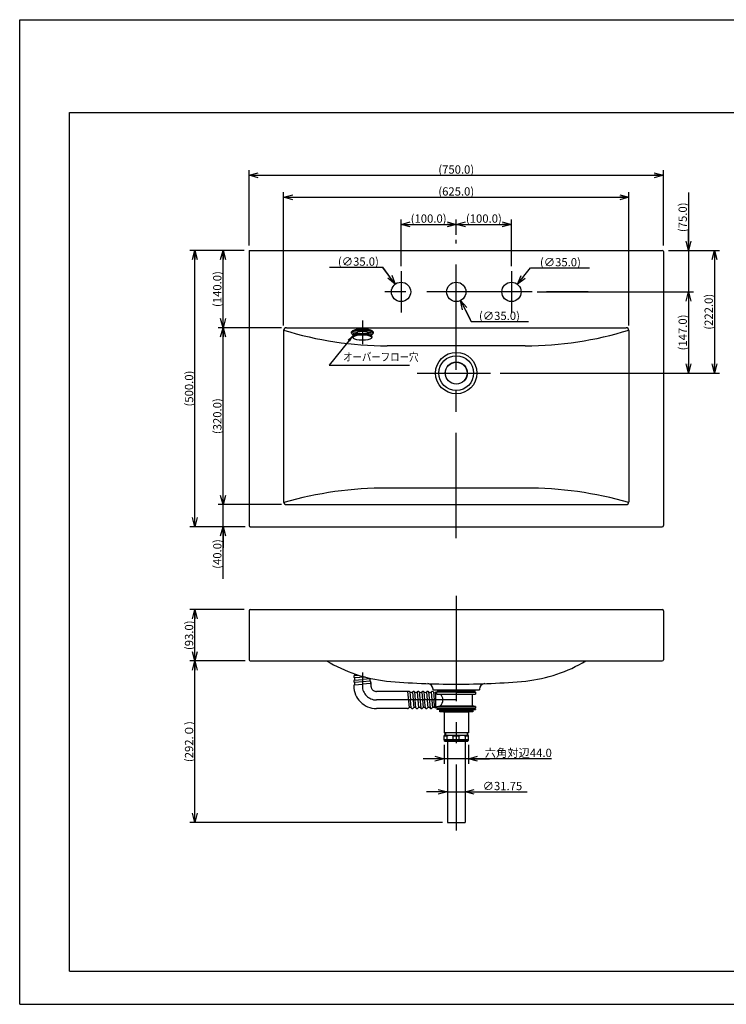
# Model space of a CAD drawing. Extents: x -210 to 212, y -148 to 148.
# Drawn here: x -210 to 3, y -148 to 148 of the extents above; entities that cross this region are included whole.
import ezdxf

# ---------------------------------------------------------------- set-up
doc = ezdxf.new("R2010")
doc.units = 0
doc.linetypes.add('CENTER', pattern=[50.8, 31.75, -6.35, 6.35, -6.35])
doc.linetypes.add('NON_PLOTING', pattern=[0])
doc.layers.get('0').update_dxf_attribs({"linetype": 'CONTINUOUS'})
doc.layers.get('DEFPOINTS').update_dxf_attribs({"linetype": 'CONTINUOUS'})
doc.layers.add('1_6', color=7, linetype='CONTINUOUS')
doc.layers.add('CLASS1', color=7, linetype='CONTINUOUS')
doc.styles.add('MX_DIMTXSTY_2', font='txt.shx', dxfattribs={"width": 1.3, "bigfont": 'extfont.shx'})
doc.styles.add('MX_DIMTXSTY_3', font='txt.shx', dxfattribs={"width": 1.2, "bigfont": 'extfont.shx'})
doc.styles.add('MX_DIMTXSTY_4', font='txt.shx', dxfattribs={"width": 1.4, "bigfont": 'extfont.shx'})
doc.styles.add('MX_DIMTXSTY_5', font='txt.shx', dxfattribs={"width": 1.15, "bigfont": 'extfont.shx'})
doc.styles.add('MX_DIMTXSTY_6', font='txt.shx', dxfattribs={"width": 1.35, "bigfont": 'extfont.shx'})
doc.styles.add('MX_DIMTXSTY_7', font='txt.shx', dxfattribs={"width": 1.45, "bigfont": 'extfont.shx'})
doc.styles.add('MX_NOTE_STANDARD', font='txt.shx', dxfattribs={"bigfont": 'extfont.shx'})
doc.dimstyles.new('MX_DIMSTYLE_1_6', dxfattribs={"dimtxt": 2.5, "dimasz": 2.5, "dimexe": 1.5, "dimexo": 1.5, "dimgap": 0.5, "dimtad": 1, "dimlfac": 6, "dimtxsty": 'MX_NOTE_STANDARD', "dimblk1": 'OPEN30', "dimblk2": 'OPEN30', "dimsah": 1, "dimcen": 2.5, "dimazin": 3, "dimtfac": 1, "dimtmove": 0, "dimatfit": 3, "dimtzin": 0})
doc.dimstyles.new('MXDIMSTYLE', dxfattribs={"dimtxt": 2.5, "dimasz": 2.5, "dimexe": 1.5, "dimexo": 1.5, "dimgap": 0.5, "dimtad": 1, "dimtxsty": 'MX_NOTE_STANDARD', "dimblk1": 'OPEN30', "dimblk2": 'OPEN30', "dimsah": 1, "dimcen": 2.5, "dimazin": 3, "dimtfac": 1, "dimtmove": 0, "dimatfit": 3, "dimtzin": 0})

# ---------------------------------------------------------------- blocks, each defined once
blk = doc.blocks.new('_OPEN30')
at = {"color": 0, "linetype": 'ByBlock'}
for p, q in [((-1, 0.267949), (0, 0)), ((0, 0), (-1, -0.267949)), ((0, 0), (-1, 0))]:
    blk.add_line(p, q, dxfattribs=at)
blk = doc.blocks.new('*D8')
at = {"color": 143, "linetype": 'CONTINUOUS'}
for p, q in [((-80.909074, -84.407981), (-87.259074, -84.407981)), ((-80.909074, -84.407981), (-75.617407, -84.407981)), ((-75.617407, -84.407981), (-56.819443, -84.407981)), ((-75.617407, -84.407981), (-69.267408, -84.407981))]:
    blk.add_line(p, q, dxfattribs=at)
at = {"layer": 'DEFPOINTS', "color": 0, "linetype": 'CONTINUOUS'}
for p in [(-75.617407, -84.407981), (-80.909074, -93.614937), (-75.617407, -93.614937)]:
    blk.add_point(p, dxfattribs=at)
at = {"color": 143, "linetype": 'CONTINUOUS', "xscale": 2.77, "yscale": 2.77, "zscale": 2.77}
blk.add_blockref('_OPEN30', (-80.909074, -84.407981), dxfattribs=at)
at = {"color": 143, "linetype": 'CONTINUOUS', "xscale": 2.77, "yscale": 2.77, "zscale": 2.77, "rotation": 180}
blk.add_blockref('_OPEN30', (-75.617407, -84.407981), dxfattribs=at)
at = {"color": 143, "linetype": 'CONTINUOUS', "insert": (-64.319443, -82.657981), "char_height": 2.5, "attachment_point": 5, "style": 'MX_DIMTXSTY_5'}
blk.add_mtext('\\A1;∅31.75', dxfattribs=at)
blk = doc.blocks.new('*D9')
at = {"color": 143, "linetype": 'CONTINUOUS'}
for p, q in [((-81.929907, -70.210979), (-81.929907, -75.914786)), ((-74.596574, -70.210979), (-74.596574, -75.914786)), ((-81.929907, -74.414786), (-88.279907, -74.414786)), ((-74.596574, -74.414786), (-81.929907, -74.414786)), ((-49.555426, -74.414786), (-74.596574, -74.414786)), ((-74.596574, -74.414786), (-68.246574, -74.414786))]:
    blk.add_line(p, q, dxfattribs=at)
at = {"layer": 'DEFPOINTS', "color": 0, "linetype": 'CONTINUOUS'}
for p in [(-81.929907, -68.710979), (-74.596574, -68.710979), (-81.929907, -74.414786)]:
    blk.add_point(p, dxfattribs=at)
at = {"color": 143, "linetype": 'CONTINUOUS', "xscale": 2.77, "yscale": 2.77, "zscale": 2.77}
blk.add_blockref('_OPEN30', (-81.929907, -74.414786), dxfattribs=at)
at = {"color": 143, "linetype": 'CONTINUOUS', "xscale": 2.77, "yscale": 2.77, "zscale": 2.77, "rotation": 180}
blk.add_blockref('_OPEN30', (-74.596574, -74.414786), dxfattribs=at)
at = {"color": 143, "linetype": 'CONTINUOUS', "insert": (-59.555426, -72.664786), "char_height": 2.5, "attachment_point": 5}
blk.add_mtext('\\A1;六角対辺44.0', dxfattribs=at)
blk = doc.blocks.new('*D10')
at = {"color": 143, "linetype": 'CONTINUOUS'}
for p, q in [((-141.929908, -44.931603), (-158.641729, -44.931603)), ((-157.141729, -93.614937), (-157.141729, -44.931603)), ((-82.409073, -93.614937), (-158.641729, -93.614937))]:
    blk.add_line(p, q, dxfattribs=at)
at = {"layer": 'DEFPOINTS', "color": 0, "linetype": 'CONTINUOUS'}
for p in [(-157.141729, -44.931603), (-140.429908, -44.931603), (-80.909073, -93.614937)]:
    blk.add_point(p, dxfattribs=at)
at = {"color": 143, "linetype": 'CONTINUOUS', "xscale": 2.77, "yscale": 2.77, "zscale": 2.77}
for p, rotation in [((-157.141729, -44.931603), 90), ((-157.141729, -93.614937), 270)]:
    blk.add_blockref('_OPEN30', p, dxfattribs=dict(at, rotation=rotation))
at = {"color": 143, "linetype": 'CONTINUOUS', "insert": (-158.891729, -69.27327), "char_height": 2.5, "attachment_point": 5, "rotation": 90, "style": 'MX_DIMTXSTY_3'}
blk.add_mtext('\\A1;(292.０)', dxfattribs=at)
blk = doc.blocks.new('*D17')
at = {"color": 143, "linetype": 'CONTINUOUS'}
for p, q in [((-130.346574, 56.235063), (-130.346574, 96.445494)), ((-26.179907, 56.235063), (-26.179907, 96.445494)), ((-130.346574, 94.945494), (-26.179907, 94.945494))]:
    blk.add_line(p, q, dxfattribs=at)
at = {"layer": 'DEFPOINTS', "color": 0, "linetype": 'CONTINUOUS'}
for p in [(-26.179907, 94.945494), (-130.346574, 54.735063), (-26.179907, 54.735063)]:
    blk.add_point(p, dxfattribs=at)
at = {"color": 143, "linetype": 'CONTINUOUS', "xscale": 2.77, "yscale": 2.77, "zscale": 2.77, "rotation": 180}
blk.add_blockref('_OPEN30', (-130.346574, 94.945494), dxfattribs=at)
at = {"color": 143, "linetype": 'CONTINUOUS', "xscale": 2.77, "yscale": 2.77, "zscale": 2.77}
blk.add_blockref('_OPEN30', (-26.179907, 94.945494), dxfattribs=at)
at = {"color": 143, "linetype": 'CONTINUOUS', "insert": (-78.263241, 96.695494), "char_height": 2.5, "attachment_point": 5, "style": 'MX_DIMTXSTY_3'}
blk.add_mtext('\\A1;(625.0)', dxfattribs=at)
blk = doc.blocks.new('*D18')
at = {"color": 143, "linetype": 'CONTINUOUS'}
for p, q in [((-76.950984, 63.796941), (-73.737328, 57.417929)), ((-76.950984, 63.796941), (-74.094015, 58.125942)), ((-73.737328, 57.417929), (-56.472744, 57.417929))]:
    blk.add_line(p, q, dxfattribs=at)
at = {"layer": 'DEFPOINTS', "color": 0, "linetype": 'CONTINUOUS'}
for p in [(-79.575497, 69.006519), (-76.950984, 63.796941)]:
    blk.add_point(p, dxfattribs=at)
at = {"color": 143, "linetype": 'CONTINUOUS', "xscale": 2.77, "yscale": 2.77, "zscale": 2.77, "rotation": 116.738325}
blk.add_blockref('_OPEN30', (-76.950984, 63.796941), dxfattribs=at)
at = {"color": 143, "linetype": 'CONTINUOUS', "insert": (-65.222744, 59.167929), "char_height": 2.5, "attachment_point": 5, "style": 'MX_DIMTXSTY_3'}
blk.add_mtext('\\A1;(∅35.0)', dxfattribs=at)
blk = doc.blocks.new('_NONE')
at = {"color": 0, "linetype": 'ByBlock'}
blk.add_circle((0, 0), 0.25, dxfattribs=at)
blk = doc.blocks.new('*D19')
at = {"color": 143, "linetype": 'CONTINUOUS'}
for p, q in [((-100.392578, 73.790613), (-116.538916, 73.790613)), ((-96.663819, 68.747043), (-100.438793, 73.853125)), ((-96.663819, 68.747043), (-100.392578, 73.790613))]:
    blk.add_line(p, q, dxfattribs=at)
at = {"layer": 'DEFPOINTS', "color": 0, "linetype": 'CONTINUOUS'}
for p in [(-96.663819, 68.747043), (-93.195996, 64.056417)]:
    blk.add_point(p, dxfattribs=at)
at = {"color": 143, "linetype": 'CONTINUOUS', "xscale": 2.77, "yscale": 2.77, "zscale": 2.77, "rotation": 306.475861}
blk.add_blockref('_OPEN30', (-96.663819, 68.747043), dxfattribs=at)
at = {"color": 143, "linetype": 'CONTINUOUS', "insert": (-107.788916, 75.540613), "char_height": 2.5, "attachment_point": 5, "style": 'MX_DIMTXSTY_3'}
blk.add_mtext('\\A1;(∅35.0)', dxfattribs=at)
blk = doc.blocks.new('*D20')
at = {"color": 143, "linetype": 'CONTINUOUS'}
for p, q in [((-59.778426, 68.682362), (-55.820059, 73.647624)), ((-59.778426, 68.682362), (-55.85525, 73.603482)), ((-55.85525, 73.603482), (-38.072509, 73.603482))]:
    blk.add_line(p, q, dxfattribs=at)
at = {"layer": 'DEFPOINTS', "color": 0, "linetype": 'CONTINUOUS'}
for p in [(-59.778426, 68.682362), (-63.414722, 64.121098)]:
    blk.add_point(p, dxfattribs=at)
at = {"color": 143, "linetype": 'CONTINUOUS', "xscale": 2.77, "yscale": 2.77, "zscale": 2.77, "rotation": 231.43772}
blk.add_blockref('_OPEN30', (-59.778426, 68.682362), dxfattribs=at)
at = {"color": 143, "linetype": 'CONTINUOUS', "insert": (-46.822509, 75.353482), "char_height": 2.5, "attachment_point": 5, "style": 'MX_DIMTXSTY_3'}
blk.add_mtext('\\A1;(∅35.0)', dxfattribs=at)
blk = doc.blocks.new('*D21')
at = {"color": 143, "linetype": 'CONTINUOUS'}
for p, q in [((-78.263241, 86.757241), (-61.596574, 86.757241)), ((-61.596574, 74.15173), (-61.596574, 88.257241))]:
    blk.add_line(p, q, dxfattribs=at)
at = {"layer": 'DEFPOINTS', "color": 0, "linetype": 'CONTINUOUS'}
for p in [(-61.596574, 86.757241), (-78.263241, 82.057733), (-61.596574, 72.65173)]:
    blk.add_point(p, dxfattribs=at)
at = {"color": 143, "linetype": 'CONTINUOUS', "xscale": 2.77, "yscale": 2.77, "zscale": 2.77, "rotation": 180}
blk.add_blockref('_OPEN30', (-78.263241, 86.757241), dxfattribs=at)
at = {"color": 143, "linetype": 'CONTINUOUS', "xscale": 2.77, "yscale": 2.77, "zscale": 2.77}
blk.add_blockref('_OPEN30', (-61.596574, 86.757241), dxfattribs=at)
at = {"color": 143, "linetype": 'CONTINUOUS', "insert": (-69.929907, 88.507241), "char_height": 2.5, "attachment_point": 5, "style": 'MX_DIMTXSTY_7'}
blk.add_mtext('\\A1;(100.0)', dxfattribs=at)
blk = doc.blocks.new('*D22')
at = {"color": 143, "linetype": 'CONTINUOUS'}
for p, q in [((-94.929907, 74.15173), (-94.929907, 88.257241)), ((-94.929907, 86.757241), (-78.263241, 86.757241)), ((-78.263241, 83.557733), (-78.263241, 88.257241))]:
    blk.add_line(p, q, dxfattribs=at)
at = {"layer": 'DEFPOINTS', "color": 0, "linetype": 'CONTINUOUS'}
for p in [(-78.263241, 86.757241), (-78.263241, 82.057733), (-94.929907, 72.65173)]:
    blk.add_point(p, dxfattribs=at)
at = {"color": 143, "linetype": 'CONTINUOUS', "xscale": 2.77, "yscale": 2.77, "zscale": 2.77, "rotation": 180}
blk.add_blockref('_OPEN30', (-94.929907, 86.757241), dxfattribs=at)
at = {"color": 143, "linetype": 'CONTINUOUS', "xscale": 2.77, "yscale": 2.77, "zscale": 2.77}
blk.add_blockref('_OPEN30', (-78.263241, 86.757241), dxfattribs=at)
at = {"color": 143, "linetype": 'CONTINUOUS', "insert": (-86.596574, 88.507241), "char_height": 2.5, "attachment_point": 5, "style": 'MX_DIMTXSTY_7'}
blk.add_mtext('\\A1;(100.0)', dxfattribs=at)
blk = doc.blocks.new('*D23')
at = {"color": 143, "linetype": 'CONTINUOUS'}
for p, q in [((-140.763241, 80.401729), (-140.763241, 103.06773)), ((-140.763241, 101.56773), (-15.763241, 101.56773)), ((-15.763241, 80.401729), (-15.763241, 103.06773))]:
    blk.add_line(p, q, dxfattribs=at)
at = {"layer": 'DEFPOINTS', "color": 0, "linetype": 'CONTINUOUS'}
for p in [(-15.763241, 101.56773), (-140.763241, 78.901729), (-15.763241, 78.901729)]:
    blk.add_point(p, dxfattribs=at)
at = {"color": 143, "linetype": 'CONTINUOUS', "xscale": 2.77, "yscale": 2.77, "zscale": 2.77, "rotation": 180}
blk.add_blockref('_OPEN30', (-140.763241, 101.56773), dxfattribs=at)
at = {"color": 143, "linetype": 'CONTINUOUS', "xscale": 2.77, "yscale": 2.77, "zscale": 2.77}
blk.add_blockref('_OPEN30', (-15.763241, 101.56773), dxfattribs=at)
at = {"color": 143, "linetype": 'CONTINUOUS', "insert": (-78.263241, 103.31773), "char_height": 2.5, "attachment_point": 5, "style": 'MX_DIMTXSTY_2'}
blk.add_mtext('\\A1;(750.0)', dxfattribs=at)
blk = doc.blocks.new('*D24')
at = {"color": 143, "linetype": 'CONTINUOUS'}
for p, q in [((-148.619908, 2.235063), (-148.619908, 8.585063)), ((-131.013241, 2.235063), (-150.119908, 2.235063)), ((-148.619908, -4.431603), (-148.619908, 2.235063)), ((-141.929907, -4.431603), (-150.119908, -4.431603)), ((-148.619908, -20.173271), (-148.619908, -4.431603)), ((-148.619908, -4.431603), (-148.619908, -10.781603))]:
    blk.add_line(p, q, dxfattribs=at)
at = {"layer": 'DEFPOINTS', "color": 0, "linetype": 'CONTINUOUS'}
for p in [(-148.619908, 2.235063), (-129.513241, 2.235063), (-140.429907, -4.431603)]:
    blk.add_point(p, dxfattribs=at)
at = {"color": 143, "linetype": 'CONTINUOUS', "xscale": 2.77, "yscale": 2.77, "zscale": 2.77}
for p, rotation in [((-148.619908, 2.235063), 270), ((-148.619908, -4.431603), 90)]:
    blk.add_blockref('_OPEN30', p, dxfattribs=dict(at, rotation=rotation))
at = {"color": 143, "linetype": 'CONTINUOUS', "insert": (-150.369908, -12.673271), "char_height": 2.5, "attachment_point": 5, "rotation": 90, "style": 'MX_DIMTXSTY_4'}
blk.add_mtext('\\A1;(40.0)', dxfattribs=at)
blk = doc.blocks.new('*D25')
at = {"color": 143, "linetype": 'CONTINUOUS'}
for p, q in [((-131.013241, 55.568397), (-150.119908, 55.568397)), ((-148.619908, 2.235063), (-148.619908, 55.568397)), ((-131.013241, 2.235063), (-150.119908, 2.235063))]:
    blk.add_line(p, q, dxfattribs=at)
at = {"layer": 'DEFPOINTS', "color": 0, "linetype": 'CONTINUOUS'}
for p in [(-148.619908, 55.568397), (-129.513241, 55.568397), (-129.513241, 2.235063)]:
    blk.add_point(p, dxfattribs=at)
at = {"color": 143, "linetype": 'CONTINUOUS', "xscale": 2.77, "yscale": 2.77, "zscale": 2.77}
for p, rotation in [((-148.619908, 55.568397), 90), ((-148.619908, 2.235063), 270)]:
    blk.add_blockref('_OPEN30', p, dxfattribs=dict(at, rotation=rotation))
at = {"color": 143, "linetype": 'CONTINUOUS', "insert": (-150.369908, 28.90173), "char_height": 2.5, "attachment_point": 5, "rotation": 90, "style": 'MX_DIMTXSTY_2'}
blk.add_mtext('\\A1;(320.0)', dxfattribs=at)
blk = doc.blocks.new('*D26')
at = {"color": 143, "linetype": 'CONTINUOUS'}
for p, q in [((-14.263241, 78.90173), (1.163642, 78.90173)), ((-0.336358, 78.90173), (-0.336358, 41.90173)), ((-64.991397, 41.90173), (1.163642, 41.90173))]:
    blk.add_line(p, q, dxfattribs=at)
at = {"layer": 'DEFPOINTS', "color": 0, "linetype": 'CONTINUOUS'}
for p in [(-15.763241, 78.90173), (-66.491397, 41.90173), (-0.336358, 41.90173)]:
    blk.add_point(p, dxfattribs=at)
at = {"color": 143, "linetype": 'CONTINUOUS', "xscale": 2.77, "yscale": 2.77, "zscale": 2.77}
for p, rotation in [((-0.336358, 78.90173), 90), ((-0.336358, 41.90173), 270)]:
    blk.add_blockref('_OPEN30', p, dxfattribs=dict(at, rotation=rotation))
at = {"color": 143, "linetype": 'CONTINUOUS', "insert": (-2.086358, 60.40173), "char_height": 2.5, "attachment_point": 5, "rotation": 90, "style": 'MX_DIMTXSTY_3'}
blk.add_mtext('\\A1;(222.0)', dxfattribs=at)
blk = doc.blocks.new('*D27')
at = {"color": 143, "linetype": 'CONTINUOUS'}
for p, q in [((-148.619908, 55.568397), (-148.619908, 78.90173)), ((-132.679907, 55.568397), (-150.119908, 55.568397))]:
    blk.add_line(p, q, dxfattribs=at)
at = {"layer": 'DEFPOINTS', "color": 0, "linetype": 'CONTINUOUS'}
for p in [(-148.619908, 78.90173), (-140.763241, 78.90173), (-131.179907, 55.568397)]:
    blk.add_point(p, dxfattribs=at)
at = {"color": 143, "linetype": 'CONTINUOUS', "xscale": 2.77, "yscale": 2.77, "zscale": 2.77}
for p, rotation in [((-148.619908, 78.90173), 90), ((-148.619908, 55.568397), 270)]:
    blk.add_blockref('_OPEN30', p, dxfattribs=dict(at, rotation=rotation))
at = {"color": 143, "linetype": 'CONTINUOUS', "insert": (-150.369908, 67.235063), "char_height": 2.5, "attachment_point": 5, "rotation": 90, "style": 'MX_DIMTXSTY_4'}
blk.add_mtext('\\A1;(140.0)', dxfattribs=at)
blk = doc.blocks.new('*D28')
at = {"color": 143, "linetype": 'CONTINUOUS'}
for p, q in [((-8.176626, 66.40173), (-8.176626, 41.90173)), ((-44.158067, 41.90173), (-6.676626, 41.90173))]:
    blk.add_line(p, q, dxfattribs=at)
at = {"layer": 'DEFPOINTS', "color": 0, "linetype": 'CONTINUOUS'}
for p in [(-55.346574, 66.40173), (-45.658067, 41.90173), (-8.176626, 41.90173)]:
    blk.add_point(p, dxfattribs=at)
at = {"color": 143, "linetype": 'CONTINUOUS', "xscale": 2.77, "yscale": 2.77, "zscale": 2.77}
for p, rotation in [((-8.176626, 66.40173), 90), ((-8.176626, 41.90173), 270)]:
    blk.add_blockref('_OPEN30', p, dxfattribs=dict(at, rotation=rotation))
at = {"color": 143, "linetype": 'CONTINUOUS', "insert": (-9.926626, 54.15173), "char_height": 2.5, "attachment_point": 5, "rotation": 90, "style": 'MX_DIMTXSTY_6'}
blk.add_mtext('\\A1;(147.0)', dxfattribs=at)
blk = doc.blocks.new('*D29')
at = {"color": 143, "linetype": 'CONTINUOUS'}
for p, q in [((-142.263241, 78.90173), (-158.641729, 78.90173)), ((-157.141729, -4.431603), (-157.141729, 78.90173)), ((-141.929908, -4.431603), (-158.641729, -4.431603))]:
    blk.add_line(p, q, dxfattribs=at)
at = {"layer": 'DEFPOINTS', "color": 0, "linetype": 'CONTINUOUS'}
for p in [(-157.141729, 78.90173), (-140.763241, 78.90173), (-140.429908, -4.431603)]:
    blk.add_point(p, dxfattribs=at)
at = {"color": 143, "linetype": 'CONTINUOUS', "xscale": 2.77, "yscale": 2.77, "zscale": 2.77}
for p, rotation in [((-157.141729, 78.90173), 90), ((-157.141729, -4.431603), 270)]:
    blk.add_blockref('_OPEN30', p, dxfattribs=dict(at, rotation=rotation))
at = {"color": 143, "linetype": 'CONTINUOUS', "insert": (-158.891729, 37.235063), "char_height": 2.5, "attachment_point": 5, "rotation": 90, "style": 'MX_DIMTXSTY_6'}
blk.add_mtext('\\A1;(500.0)', dxfattribs=at)
blk = doc.blocks.new('*D30')
at = {"color": 143, "linetype": 'CONTINUOUS'}
for p, q in [((-8.176626, 96.398819), (-8.176626, 78.90173)), ((-8.176626, 78.90173), (-8.176626, 85.25173)), ((-14.263241, 78.90173), (-6.676626, 78.90173)), ((-8.176626, 78.90173), (-8.176626, 66.40173)), ((-53.847057, 66.40173), (-6.676626, 66.40173)), ((-8.176626, 66.40173), (-8.176626, 60.05173))]:
    blk.add_line(p, q, dxfattribs=at)
at = {"layer": 'DEFPOINTS', "color": 0, "linetype": 'CONTINUOUS'}
for p in [(-15.763241, 78.90173), (-55.347057, 66.40173), (-8.176626, 66.40173)]:
    blk.add_point(p, dxfattribs=at)
at = {"color": 143, "linetype": 'CONTINUOUS', "xscale": 2.77, "yscale": 2.77, "zscale": 2.77}
for p, rotation in [((-8.176626, 78.90173), 270), ((-8.176626, 66.40173), 90)]:
    blk.add_blockref('_OPEN30', p, dxfattribs=dict(at, rotation=rotation))
at = {"color": 143, "linetype": 'CONTINUOUS', "insert": (-9.926626, 88.898819), "char_height": 2.5, "attachment_point": 5, "rotation": 90, "style": 'MX_DIMTXSTY_6'}
blk.add_mtext('\\A1;(75.0)', dxfattribs=at)
blk = doc.blocks.new('*D31')
at = {"color": 143, "linetype": 'CONTINUOUS'}
for p, q in [((-142.263241, -29.431603), (-158.641729, -29.431603)), ((-157.141729, -44.931603), (-157.141729, -29.431603)), ((-142.263241, -44.931603), (-158.641729, -44.931603))]:
    blk.add_line(p, q, dxfattribs=at)
at = {"layer": 'DEFPOINTS', "color": 0, "linetype": 'CONTINUOUS'}
for p in [(-157.141729, -29.431603), (-140.763241, -29.431603), (-140.763241, -44.931603)]:
    blk.add_point(p, dxfattribs=at)
at = {"color": 143, "linetype": 'CONTINUOUS', "xscale": 2.77, "yscale": 2.77, "zscale": 2.77}
for p, rotation in [((-157.141729, -29.431603), 90), ((-157.141729, -44.931603), 270)]:
    blk.add_blockref('_OPEN30', p, dxfattribs=dict(at, rotation=rotation))
at = {"color": 143, "linetype": 'CONTINUOUS', "insert": (-158.891729, -37.181603), "char_height": 2.5, "attachment_point": 5, "rotation": 90, "style": 'MX_DIMTXSTY_6'}
blk.add_mtext('\\A1;(93.0)', dxfattribs=at)

msp = doc.modelspace()

# ---------------------------------------------------------------- linework, layer by layer
at = {"layer": '1_6', "color": 110, "linetype": 'CENTER'}
for p, q in [((-78.2632, -7.8847), (-78.2632, 82.0577)), ((-94.9299, 72.6517), (-94.9299, 60.1517)), ((-61.5966, 72.6517), (-61.5966, 60.1517)), ((-55.3471, 66.4017), (-101.1799, 66.4017)), ((-72.0132, 66.4017), (-84.5132, 66.4017)), ((-38.4598, 66.4017), (-50.9863, 66.4017)), ((-106.5966, 57.7279), (-106.5966, 51.3644)), ((-106.5966, 57.3005), (-106.5966, 50.5965)), ((-90.0351, 41.9017), (-67.9114, 41.9017)), ((-78.2632, -25.3181), (-78.2632, -96.0464)), ((-106.5966, -48.4179), (-106.5966, -52.4483)), ((-109.1799, -52.4609), (-109.1799, -52.4483)), ((-104.0132, -51.4167), (-104.0132, -52.4483)), ((-92.5663, -54.1149), (-102.3466, -54.1149)), ((-78.2632, -56.6983), (-102.3466, -56.6983)), ((-92.9388, -59.2816), (-102.3466, -59.2816))]:
    msp.add_line(p, q, dxfattribs=at)
at = {"layer": '1_6', "color": 3, "linetype": 'CONTINUOUS'}
for p, q in [((-140.7632, 78.9017), (-140.7632, -4.0983)), ((-140.7632, 78.9017), (-16.0966, 78.9017)), ((-15.7632, 78.5684), (-15.7632, -4.0983)), ((-130.3466, 54.7351), (-130.3466, 3.0684)), ((-129.5132, 55.5684), (-27.0132, 55.5684)), ((-109.9299, 54.247), (-109.9299, 54.0047)), ((-109.8201, 53.7954), (-109.7395, 53.7199)), ((-109.2632, 53.9239), (-109.2632, 53.191)), ((-109.2221, 54.0391), (-109.2221, 53.2176)), ((-109.2221, 54.0391), (-108.5414, 54.0391)), ((-108.5414, 53.4631), (-108.5414, 54.0391)), ((-104.6518, 54.0391), (-104.6518, 53.4631)), ((-103.9711, 54.0391), (-104.6518, 54.0391)), ((-103.9711, 53.2176), (-103.9711, 54.0391)), ((-103.9299, 53.191), (-103.9299, 53.9239)), ((-103.4536, 53.7199), (-103.373, 53.7954)), ((-103.2632, 54.0047), (-103.2632, 54.247)), ((-26.1799, 54.7351), (-26.1799, 3.0684)), ((-109.5132, 52.8741), (-109.5132, 52.7126)), ((-109.3366, 53.1327), (-109.4172, 53.0572)), ((-109.4172, 52.5295), (-109.3366, 52.4539)), ((-103.776, 53.0572), (-103.8565, 53.1327)), ((-103.8565, 52.4539), (-103.776, 52.5295)), ((-103.6799, 52.7126), (-103.6799, 52.8741)), ((-57.4299, 50.1139), (-99.0966, 50.1139)), ((-57.4299, 7.2351), (-99.0966, 7.2351)), ((-129.5132, 2.2351), (-27.0132, 2.2351)), ((-140.4299, -4.4316), (-16.0966, -4.4316)), ((-140.4299, -29.4316), (-16.0966, -29.4316)), ((-140.7632, -29.7649), (-140.7632, -44.5983)), ((-15.7632, -29.7649), (-15.7632, -44.5983)), ((-140.4299, -44.9316), (-78.2632, -44.9316)), ((-78.2632, -44.9316), (-16.0966, -44.9316)), ((-109.0151, -49.3171), (-107.7523, -49.2066)), ((-105.7659, -49.7803), (-108.9223, -50.0564)), ((-104.178, -50.3106), (-106.5966, -50.5222)), ((-109.0151, -50.7338), (-106.5966, -50.5222)), ((-109.0151, -52.1504), (-106.5966, -51.9388)), ((-104.2193, -51.0616), (-108.9073, -51.4718)), ((-104.1872, -51.7281), (-106.5966, -51.9388)), ((-92.9394, -54.1149), (-92.511, -59.0119)), ((-92.2558, -54.2797), (-92.0442, -56.6983)), ((-91.5047, -54.321), (-91.0933, -59.024)), ((-90.8383, -54.2888), (-90.6275, -56.6983)), ((-90.088, -54.321), (-89.684, -58.9397)), ((-89.4224, -54.2797), (-89.0001, -59.1077)), ((-88.6714, -54.321), (-88.2674, -58.9389)), ((-88.0046, -54.2929), (-87.7942, -56.6983)), ((-87.251, -54.363), (-86.8433, -59.024)), ((-86.5883, -54.2889), (-86.1659, -59.1168)), ((-85.838, -54.321), (-85.4244, -59.0494)), ((-85.1716, -54.2888), (-84.9609, -56.6983)), ((-84.4882, -54.3733), (-84.4882, -59.0233)), ((-78.2632, -54.3733), (-84.4882, -54.3733)), ((-84.4882, -54.4511), (-84.4882, -59.1474)), ((-84.0716, -54.9483), (-84.0716, -54.3733)), ((-84.0716, -54.9483), (-72.4549, -54.9483)), ((-83.8882, -53.5983), (-83.8882, -54.3733)), ((-83.8882, -54.0149), (-72.6382, -54.0149)), ((-78.2632, -54.3733), (-72.4549, -54.3733)), ((-73.4466, -54.9483), (-73.4466, -58.4483)), ((-72.6382, -53.5983), (-72.6382, -54.3733)), ((-72.4549, -54.3733), (-72.4549, -54.9483)), ((-91.8324, -59.1185), (-92.0442, -56.6983)), ((-90.4159, -59.1168), (-90.6275, -56.6983)), ((-87.5834, -59.1077), (-87.7942, -56.6983)), ((-84.7811, -58.7526), (-84.9608, -56.6983)), ((-84.0716, -59.0233), (-84.4882, -59.0233)), ((-84.0716, -58.6983), (-83.0799, -58.4483)), ((-84.0716, -59.2149), (-84.0716, -58.6983)), ((-84.0716, -58.6983), (-72.4549, -58.6983)), ((-84.0716, -59.2149), (-72.4549, -59.2149)), ((-84.0716, -59.4649), (-83.8397, -59.2149)), ((-83.0799, -58.4483), (-73.4466, -58.4483)), ((-72.4549, -58.6983), (-73.4466, -58.4483)), ((-72.4549, -59.4649), (-72.6868, -59.2149)), ((-72.4549, -58.6983), (-72.4549, -59.2149)), ((-78.2632, -59.4649), (-84.0716, -59.4649)), ((-84.0716, -59.4649), (-84.0716, -59.5483)), ((-78.2632, -59.5483), (-84.0716, -59.5483)), ((-83.2132, -59.5483), (-83.2632, -59.5983)), ((-83.2632, -59.5983), (-73.2632, -59.5983)), ((-83.2632, -59.8316), (-83.2632, -59.5983)), ((-83.2632, -59.8316), (-73.2632, -59.8316)), ((-83.2632, -59.8316), (-83.2132, -59.8816)), ((-83.2632, -59.8816), (-78.2632, -59.8816)), ((-83.2632, -60.2816), (-83.2632, -59.8816)), ((-82.0966, -60.2816), (-83.2632, -60.2816)), ((-73.3132, -59.5483), (-83.2132, -59.5483)), ((-82.0966, -60.2816), (-74.4299, -60.2816)), ((-81.9299, -60.4483), (-81.9299, -66.6149)), ((-78.2632, -59.4649), (-72.4549, -59.4649)), ((-78.2632, -59.5483), (-72.4549, -59.5483)), ((-73.2632, -59.8816), (-78.2632, -59.8816)), ((-74.5966, -60.4483), (-74.5966, -66.6149)), ((-73.2632, -60.2816), (-74.4299, -60.2816)), ((-73.3132, -59.5483), (-73.2632, -59.5983)), ((-73.2632, -59.8316), (-73.3132, -59.8816)), ((-73.2632, -59.8316), (-73.2632, -59.5983)), ((-73.2632, -59.8816), (-73.2632, -60.2816)), ((-72.4549, -59.4649), (-72.4549, -59.5483)), ((-74.5966, -66.6149), (-81.9299, -66.6149)), ((-81.9299, -68.711), (-81.9299, -67.436)), ((-74.5966, -67.436), (-81.9299, -67.436)), ((-81.9299, -67.5318), (-81.0141, -67.5318)), ((-81.6966, -66.6149), (-81.6966, -67.436)), ((-81.0141, -68.6151), (-81.0141, -67.5318)), ((-79.179, -67.5318), (-77.3474, -67.5318)), ((-79.179, -68.6151), (-79.179, -67.5318)), ((-77.3474, -68.6151), (-77.3474, -67.5318)), ((-75.5124, -68.6151), (-75.5124, -67.5318)), ((-75.5124, -67.5318), (-74.5966, -67.5318)), ((-74.8299, -66.6149), (-74.8299, -67.436)), ((-74.5966, -68.711), (-74.5966, -67.436)), ((-81.9299, -68.6151), (-81.0141, -68.6151)), ((-74.5966, -68.711), (-81.9299, -68.711)), ((-81.8466, -68.936), (-81.8466, -68.711)), ((-81.8466, -68.936), (-74.6799, -68.936)), ((-81.7771, -69.1443), (-81.8466, -68.936)), ((-81.7771, -69.1443), (-74.7494, -69.1443)), ((-80.9091, -69.1443), (-80.9091, -93.6149)), ((-79.179, -68.6151), (-77.3474, -68.6151)), ((-75.6174, -69.1443), (-75.6174, -93.6149)), ((-75.5124, -68.6151), (-74.5966, -68.6151)), ((-74.6799, -68.936), (-74.7494, -69.1443)), ((-74.6799, -68.711), (-74.6799, -68.936)), ((-80.9091, -93.6149), (-75.6174, -93.6149))]:
    msp.add_line(p, q, dxfattribs=at)
at = {"layer": '1_6', "color": 254, "linetype": 'CONTINUOUS'}
for q in [(-85.2632, -53.4423), (-71.2632, -53.5983)]:
    msp.add_line((-85.2632, -53.5983), q, dxfattribs=at)
at = {"layer": '1_6', "color": 7, "linetype": 'CONTINUOUS'}
msp.add_line((-71.2632, -53.4421), (-71.2632, -53.5983), dxfattribs=at)
at = {"layer": '1_6', "color": 110, "linetype": 'CONTINUOUS'}
for p, q in [((-81.5299, -66.6149), (-81.5299, -67.436)), ((-74.9966, -66.6149), (-74.9966, -67.436))]:
    msp.add_line(p, q, dxfattribs=at)
at = {"layer": '1_6', "color": 3, "linetype": 'CONTINUOUS'}
for centre, radius in [((-94.9299, 66.4017), 2.9167), ((-78.2632, 66.4017), 2.9167), ((-61.5966, 66.4017), 2.9167), ((-78.2632, 41.9017), 6.25), ((-78.2632, 41.9017), 5.25), ((-78.2632, 41.9017), 3.3333), ((-78.2632, 41.9017), 3.2917)]:
    msp.add_circle(centre, radius, dxfattribs=at)
for centre, radius, start, end in [((-16.0966, 78.5684), 0.3333, 0, 90), ((-129.5132, 54.7351), 0.8333, 90, 180), ((-99.0966, 154.693), 104.5791, 252.613448, 270), ((-57.4299, 154.693), 104.5791, 270, 287.386552), ((-27.0132, 54.7351), 0.8333, 0, 90), ((-99.0966, -106.376), 113.6111, 90, 105.951804), ((-57.4299, -106.376), 113.6111, 74.048196, 90), ((-129.5132, 3.0684), 0.8333, 180, 270), ((-27.0132, 3.0684), 0.8333, 270, 0), ((-140.4299, -4.0983), 0.3333, 180, 270), ((-16.0966, -4.0983), 0.3333, 270, 0), ((-140.4299, -29.7649), 0.3333, 90, 180), ((-16.0966, -29.7649), 0.3333, 0, 90), ((-140.4299, -44.5983), 0.3333, 180, 270), ((-16.0966, -44.5983), 0.3333, 270, 0), ((-108.8144, -49.6276), 0.3655, 129.597735, 234.495152), ((-109.4004, -48.9193), 0.5538, 309.597735, 7.491029), ((-109.4004, -50.3359), 0.5538, 309.597735, 50.402265), ((-103.7928, -50.7084), 0.5538, 135.252019, 230.402225), ((-104.3787, -50.0001), 0.3655, 300.903974, 327.783216), ((-108.8144, -51.0443), 0.3655, 129.597735, 234.495152), ((-108.8144, -52.4609), 0.3655, 129.597735, 180), ((-109.4004, -51.7526), 0.5538, 309.597735, 50.402265), ((-104.3787, -51.4167), 0.3655, 300.903974, 50.402225), ((-92.5663, -54.4804), 0.3655, 39.597775, 90), ((-91.858, -53.8945), 0.5538, 219.597775, 320.402225), ((-91.1496, -54.4804), 0.3655, 30.903974, 140.402225), ((-90.4413, -53.8945), 0.5538, 219.597775, 320.402225), ((-89.7329, -54.4804), 0.3655, 39.597735, 140.402225), ((-89.0246, -53.8945), 0.5538, 219.597735, 320.402265), ((-88.3163, -54.4804), 0.3655, 30.903974, 140.402265), ((-87.6079, -53.8945), 0.5538, 219.597775, 320.402225), ((-86.8996, -54.4804), 0.3655, 30.903974, 154.172537), ((-86.1913, -53.8945), 0.5538, 219.597735, 320.402265), ((-85.4829, -54.4804), 0.3655, 30.903974, 140.402265), ((-84.552, -53.9179), 0.7222, 210.903974, 232.099702), ((-84.7623, -54.1881), 0.3798, 232.099702, 316.176877), ((-84.6366, -56.6983), 2.3422, 311.654392, 48.345608), ((-92.9388, -58.9161), 0.3655, 270, 334.172537), ((-92.2454, -59.5342), 0.5859, 40.515325, 128.452253), ((-91.5221, -58.9161), 0.3655, 220.515325, 320.402225), ((-90.8138, -59.5021), 0.5538, 39.597775, 140.402225), ((-90.1054, -58.9161), 0.3655, 219.597775, 320.402265), ((-89.3971, -59.5021), 0.5538, 39.597735, 140.402265), ((-88.6888, -58.9161), 0.3655, 210.903974, 320.402225), ((-87.9804, -59.5021), 0.5538, 39.597775, 140.402225), ((-87.2721, -58.9161), 0.3655, 210.903974, 320.402225), ((-86.5638, -59.5021), 0.5538, 39.597775, 140.402225), ((-85.8554, -58.9161), 0.3655, 219.597775, 313.854831), ((-85.0274, -59.7779), 0.8297, 49.466448, 133.854831), ((-83.7721, -58.31), 1.1018, 203.684029, 229.461552), ((-82.0966, -60.4483), 0.1667, 0, 90), ((-74.4299, -60.4483), 0.1667, 90, 180)]:
    msp.add_arc(centre, radius, start, end, dxfattribs=at)
at = {"layer": '1_6', "color": 254, "linetype": 'CONTINUOUS'}
for centre, radius, start, end in [((-93.9891, -5.2764), 46.0357, 239.474196, 263.375134), ((-62.5374, -5.2764), 46.0357, 276.566702, 300.525804), ((-78.2666, 187.2045), 239.136, 264.953947, 270.000813), ((-86.9299, -53.4423), 1.6667, 0, 87.938245), ((-78.2666, 187.2045), 239.136, 270.000813, 275.036467), ((-69.5966, -53.4421), 1.6667, 92.06337, 180)]:
    msp.add_arc(centre, radius, start, end, dxfattribs=at)
at = {"layer": '1_6', "color": 110, "linetype": 'CENTER'}
for radius in [6.8333, 4.25, 1.6667]:
    msp.add_arc((-102.3466, -52.4483), radius, 180, 270, dxfattribs=at)
at = {"layer": '1_6', "color": 3, "linetype": 'CONTINUOUS'}
for centre, major_axis, start_param, end_param in [((-106.5966, 53.9239), (-3.25, 0), 2.88424432, 0.25734833), ((-106.5966, 54.247), (3.3333, 0), 0, 3.14159265), ((-106.5966, 54.0047), (3.3333, 0), 0, 3.14159265), ((-106.5966, 54.0047), (3.3333, 0), 3.14159265, 3.39894099), ((-106.5966, 53.9239), (-3.25, 0), 0.25734833, 0.60848876), ((-106.5966, 54.4085), (3.0833, 0), 0.29533841, 2.84625425), ((-106.5966, 52.8741), (-2.9167, 0), 4.71238898, 6.02583697), ((-106.5966, 52.9548), (2.8333, 0), 1.57079633, 2.88424432), ((-106.5966, 53.9239), (2.6667, 0), 2.96568689, 3.14159265), ((-106.5966, 53.9239), (2, 0), 0.23550424, 2.90608842), ((-106.5966, 53.9239), (2, 0), 3.37709689, 3.95403303), ((-106.5966, 54.247), (2, 0), 3.47516169, 5.94961627), ((-106.5966, 54.4085), (2.4167, 0), 3.94097124, 4.71238898), ((-106.5966, 54.4085), (2.4167, 0), 4.71238898, 5.48380672), ((-106.5966, 52.9548), (2.8333, 0), 0.25734833, 1.57079633), ((-106.5966, 52.8741), (-2.9167, 0), 3.39894099, 4.71238898), ((-106.5966, 53.9239), (2, 0), 5.47074493, 6.04768107), ((-106.5966, 53.9239), (2.6667, 0), 0, 0.17590577), ((-106.5966, 53.9239), (-3.25, 0), 2.53310389, 2.88424432), ((-106.5966, 54.0047), (3.3333, 0), 6.02583697, 0), ((-106.5966, 52.6318), (-2.8333, 0), 2.88424432, 0.25734833), ((-106.5966, 52.7126), (2.9167, 0), 0, 3.14159265), ((-106.5966, 52.8741), (-2.9167, 0), 6.02583697, 0), ((-106.5966, 52.7126), (2.9167, 0), 3.14159265, 3.39894099), ((-106.5966, 52.6318), (-2.8333, 0), 0.25734833, 1.57079633), ((-106.5966, 52.6318), (-2.8333, 0), 1.57079633, 2.88424432), ((-106.5966, 52.8741), (-2.9167, 0), 3.14159265, 3.39894099), ((-106.5966, 52.7126), (2.9167, 0), 6.02583697, 0)]:
    msp.add_ellipse(centre, major_axis=major_axis, ratio=0.246653, start_param=start_param, end_param=end_param, dxfattribs=at)
for points, start_tangent, end_tangent in [([(-80.5579, -67.436), (-80.71, -67.4611), (-80.8612, -67.493), (-81.0141, -67.5318)], (-0.98986848, -0.14198731), (-0.96385423, -0.26643015)), ([(-79.179, -67.5318), (-79.3492, -67.489), (-79.521, -67.4542), (-79.6352, -67.436)], (-0.96380028, 0.26662523), (-0.98990021, 0.14176588)), ([(-76.8913, -67.436), (-77.0433, -67.4611), (-77.1946, -67.493), (-77.3474, -67.5318)], (-0.98986848, -0.14198731), (-0.96385423, -0.26643015)), ([(-75.5124, -67.5318), (-75.6825, -67.489), (-75.8544, -67.4542), (-75.9685, -67.436)], (-0.96380028, 0.26662524), (-0.98990021, 0.14176588)), ([(-81.0141, -68.6151), (-80.8439, -68.658), (-80.6721, -68.6927), (-80.5579, -68.711)], (0.96380028, -0.26662523), (0.98990021, -0.14176588)), ([(-79.6352, -68.711), (-79.4832, -68.6858), (-79.3319, -68.654), (-79.179, -68.6151)], (0.98986848, 0.14198731), (0.96385423, 0.26643014)), ([(-77.3474, -68.6151), (-77.1773, -68.658), (-77.0054, -68.6927), (-76.8913, -68.711)], (0.96380028, -0.26662523), (0.98990021, -0.14176588)), ([(-75.9685, -68.711), (-75.8165, -68.6858), (-75.6652, -68.654), (-75.5124, -68.6151)], (0.98986848, 0.14198731), (0.96385423, 0.26643016))]:
    msp.add_spline(points, degree=3, dxfattribs=dict(at, start_tangent=start_tangent, end_tangent=end_tangent))
at = {"layer": 'CLASS1', "color": 120, "linetype": 'CONTINUOUS'}
for p, q in [((-195, -138.5), (-195, 120.5)), ((-195, 120.5), (200, 120.5)), ((-195, -138.5), (200, -138.5))]:
    msp.add_line(p, q, dxfattribs=at)
at = {"layer": 'DEFPOINTS', "color": 130, "linetype": 'NON_PLOTING'}
for p, q in [((-210, 148.5), (210, 148.5)), ((-210, -148.5), (-210, 148.5)), ((-210, -148.5), (210, -148.5))]:
    msp.add_line(p, q, dxfattribs=at)

# ---------------------------------------------------------------- texts
at = {"layer": '1_6', "color": 143, "linetype": 'CONTINUOUS', "insert": (-112.4027, 46.7761), "char_height": 2.5, "attachment_point": 4}
msp.add_mtext('\\W0.833;\\A1;オーバーフロー穴', dxfattribs=at)

# ---------------------------------------------------------------- dimensions: what is measured, and where the dimension line sits
at = {"layer": '1_6', "color": 143, "linetype": 'CONTINUOUS'}
for base, p1, p2, text, override, picture, middle in [((-15.7632, 101.5677), (-140.7632, 78.9017), (-15.7632, 78.9017), '\\A1;(<>)', {"dimasz": 2.77, "dimdec": 1, "dimzin": 0, "dimtxsty": 'MX_DIMTXSTY_2'}, '*D23', (-78.2632, 101.5677)), ((-26.1799, 94.9455), (-130.3466, 54.7351), (-26.1799, 54.7351), '\\A1;(<>)', {"dimasz": 2.77, "dimdec": 1, "dimzin": 0, "dimtxsty": 'MX_DIMTXSTY_3'}, '*D17', (-78.2632, 94.9455)), ((-78.2632, 86.7572), (-94.9299, 72.6517), (-78.2632, 82.0577), '\\A1;(<>)', {"dimasz": 2.77, "dimdec": 1, "dimzin": 0, "dimtxsty": 'MX_DIMTXSTY_7'}, '*D22', (-86.5966, 86.7572)), ((-61.5966, 86.7572), (-78.2632, 82.0577), (-61.5966, 72.6517), '\\A1;(<>)', {"dimasz": 2.77, "dimdec": 1, "dimzin": 0, "dimtxsty": 'MX_DIMTXSTY_7', "dimse1": 1}, '*D21', (-69.9299, 86.7572)), ((-81.9299, -74.4148), (-74.5966, -68.711), (-81.9299, -68.711), '\\A1;六角対辺<>', {"dimasz": 2.77, "dimdec": 1, "dimzin": 0}, '*D9', (-59.5554, -74.4148)), ((-75.6174, -84.408), (-80.9091, -93.6149), (-75.6174, -93.6149), '\\A1;∅<>', {"dimasz": 2.77, "dimtxsty": 'MX_DIMTXSTY_5', "dimse1": 1, "dimse2": 1, "dimtzin": 8}, '*D8', (-64.3194, -84.408))]:
    dim = msp.add_linear_dim(base=base, p1=p1, p2=p2, text=text, dimstyle='MX_DIMSTYLE_1_6', override=override, dxfattribs=at)
    dim.commit()
    dim.dimension.update_dxf_attribs({"geometry": picture, "text_midpoint": middle, "dimtype": 128})
for base, p1, p2, text, override, picture, middle in [((-8.1766, 66.4017), (-15.7632, 78.9017), (-55.3471, 66.4017), '\\A1;(<>)', {"dimasz": 2.77, "dimdec": 1, "dimzin": 0, "dimtxsty": 'MX_DIMTXSTY_6'}, '*D30', (-8.1766, 88.8988)), ((-157.1417, 78.9017), (-140.4299, -4.4316), (-140.7632, 78.9017), '\\A1;(<>)', {"dimasz": 2.77, "dimdec": 1, "dimzin": 0, "dimtxsty": 'MX_DIMTXSTY_6'}, '*D29', (-157.1417, 37.2351)), ((-148.6199, 78.9017), (-131.1799, 55.5684), (-140.7632, 78.9017), '\\A1;(<>)', {"dimasz": 2.77, "dimdec": 1, "dimzin": 0, "dimtxsty": 'MX_DIMTXSTY_4', "dimse2": 1}, '*D27', (-148.6199, 67.2351)), ((-0.3364, 41.9017), (-15.7632, 78.9017), (-66.4914, 41.9017), '\\A1;(<>)', {"dimasz": 2.77, "dimdec": 1, "dimzin": 0, "dimtxsty": 'MX_DIMTXSTY_3'}, '*D26', (-0.3364, 60.4017)), ((-8.1766, 41.9017), (-55.3466, 66.4017), (-45.6581, 41.9017), '\\A1;(<>)', {"dimasz": 2.77, "dimdec": 1, "dimzin": 0, "dimtxsty": 'MX_DIMTXSTY_6', "dimse1": 1}, '*D28', (-8.1766, 54.1517)), ((-148.6199, 55.5684), (-129.5132, 2.2351), (-129.5132, 55.5684), '\\A1;(<>)', {"dimasz": 2.77, "dimdec": 1, "dimzin": 0, "dimtxsty": 'MX_DIMTXSTY_2'}, '*D25', (-148.6199, 28.9017)), ((-148.6199, 2.2351), (-140.4299, -4.4316), (-129.5132, 2.2351), '\\A1;(<>)', {"dimasz": 2.77, "dimdec": 1, "dimzin": 0, "dimtxsty": 'MX_DIMTXSTY_4'}, '*D24', (-148.6199, -12.6733)), ((-157.1417, -29.4316), (-140.7632, -44.9316), (-140.7632, -29.4316), '\\A1;(<>)', {"dimasz": 2.77, "dimdec": 1, "dimzin": 0, "dimtxsty": 'MX_DIMTXSTY_6'}, '*D31', (-157.1417, -37.1816)), ((-157.1417, -44.9316), (-80.9091, -93.6149), (-140.4299, -44.9316), '\\A1;(292.０)', {"dimasz": 2.77, "dimdec": 1, "dimlfac": 0.166667, "dimzin": 0, "dimtxsty": 'MX_DIMTXSTY_3'}, '*D10', (-157.1417, -69.2733))]:
    dim = msp.add_linear_dim(base=base, p1=p1, p2=p2, angle=90, text=text, dimstyle='MX_DIMSTYLE_1_6', override=override, dxfattribs=at)
    dim.commit()
    dim.dimension.update_dxf_attribs({"geometry": picture, "text_midpoint": middle, "dimtype": 128})
for p1, p2, picture, middle in [((-93.196, 64.0564), (-96.6638, 68.747), '*D19', (-107.7889, 73.7906)), ((-63.4147, 64.1211), (-59.7784, 68.6824), '*D20', (-46.8225, 73.6035)), ((-79.5755, 69.0065), (-76.951, 63.7969), '*D18', (-65.2227, 57.4179))]:
    dim = msp.add_diameter_dim_2p(p1=p1, p2=p2, text='\\A1;(<>)', dimstyle='MX_DIMSTYLE_1_6', override={"dimasz": 2.77, "dimtih": 1, "dimtoh": 1, "dimdec": 1, "dimzin": 0, "dimtxsty": 'MX_DIMTXSTY_3', "dimblk1": 'NONE', "dimcen": 0, "dimtofl": 0}, dxfattribs=at)
    dim.commit()
    dim.dimension.update_dxf_attribs({"geometry": picture, "text_midpoint": middle, "dimtype": 131})

# ---------------------------------------------------------------- leaders
msp.add_leader([(-108.9557, 53.791), (-116.633, 44.2761), (-92.4027, 44.2761)], dimstyle='MXDIMSTYLE', override={"dimasz": 2.77}, dxfattribs=at)

doc.saveas('drawing.dxf')
